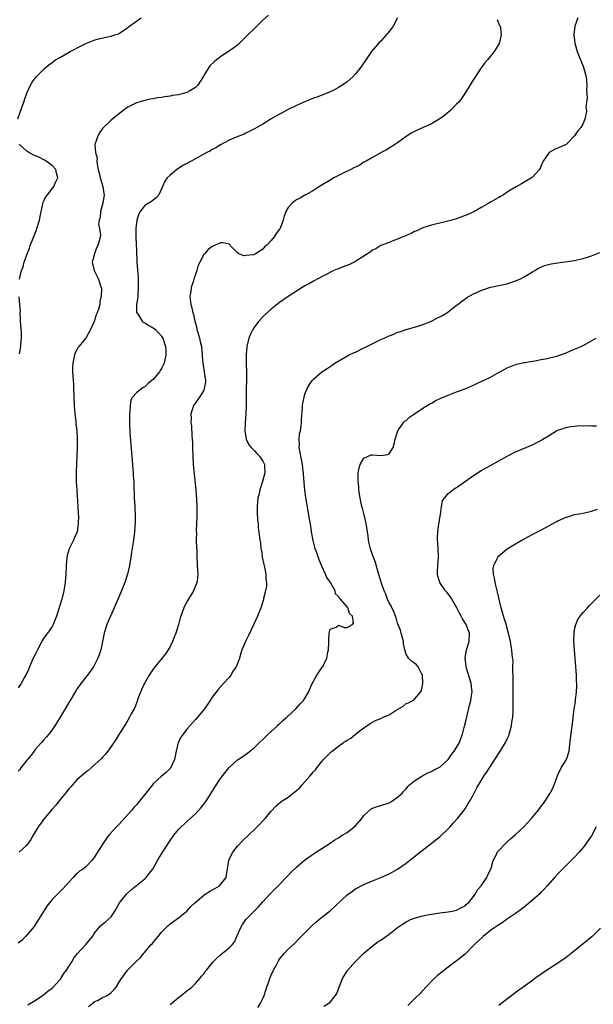
# Model space of a CAD drawing. Units: inches. Extents: x 2580000 to 2583000, y 1554000 to 1557000.
# Drawn here: x 2580261 to 2580397, y 1555475 to 1555709 of the extents above; entities that cross this region are included whole.
import ezdxf

# ---------------------------------------------------------------- set-up
doc = ezdxf.new("R2010")
doc.units = ezdxf.units.IN
doc.header["$MEASUREMENT"] = 0
doc.layers.add('LD25801554_10ft', color=132, linetype='Continuous')

msp = doc.modelspace()

# ---------------------------------------------------------------- linework, layer by layer
at = {"layer": 'LD25801554_10ft'}
for points, elevation in [([(2580260.89, 1555685), (2580261.92, 1555687.92), (2580262.32, 1555689), (2580262.47, 1555689.53), (2580263, 1555691.09), (2580263.86, 1555693), (2580264.27, 1555693.73), (2580265.21, 1555695), (2580267.21, 1555697), (2580268.2, 1555697.8), (2580269, 1555698.37), (2580269.85, 1555699), (2580271, 1555699.68), (2580273.3, 1555701), (2580274.42, 1555701.58), (2580275, 1555701.89), (2580275.77, 1555702.23), (2580277, 1555702.89), (2580279, 1555703.7), (2580280.03, 1555704.03), (2580282.57, 1555704.57), (2580283, 1555704.62), (2580284.17, 1555705), (2580284.78, 1555705.22), (2580285, 1555705.34), (2580287, 1555706.71), (2580287.15, 1555706.85), (2580289, 1555708.23), (2580290.13, 1555709)], 7740), ([(2580320.38, 1555709.62), (2580319, 1555708.44), (2580317.27, 1555706.73), (2580317, 1555706.48), (2580315.57, 1555705), (2580313.27, 1555702.73), (2580313, 1555702.54), (2580312.15, 1555701.85), (2580309, 1555699.72), (2580308.01, 1555699), (2580307.45, 1555698.55), (2580306.43, 1555697.57), (2580305, 1555695.33), (2580304.83, 1555695), (2580303.56, 1555693), (2580303, 1555692.44), (2580301.66, 1555691.66), (2580301, 1555691.25), (2580300.08, 1555691), (2580299, 1555690.73), (2580297.48, 1555690.52), (2580297, 1555690.39), (2580295.73, 1555690.27), (2580295, 1555690.07), (2580294, 1555690), (2580293, 1555689.76), (2580292.31, 1555689.69), (2580291, 1555689.39), (2580289.6, 1555689), (2580289, 1555688.8), (2580287, 1555687.76), (2580285.91, 1555687), (2580285, 1555686.32), (2580284.29, 1555685.71), (2580283, 1555684.67), (2580281, 1555682.7), (2580280.27, 1555681.73), (2580279.83, 1555681), (2580279.31, 1555679.31), (2580279.17, 1555679), (2580279.14, 1555678.86), (2580279.29, 1555677), (2580279.67, 1555675.67), (2580279.65, 1555675), (2580279.7, 1555674.3), (2580279.98, 1555673), (2580280.18, 1555672.18), (2580280.42, 1555671), (2580281.05, 1555669), (2580281.31, 1555667.31), (2580281.34, 1555667), (2580281.05, 1555665), (2580280.52, 1555663), (2580280.43, 1555661.57), (2580280.21, 1555661), (2580280.01, 1555660.01), (2580280.27, 1555659), (2580280.52, 1555657.48), (2580280.44, 1555657), (2580280.27, 1555656.27), (2580279.9, 1555655), (2580279.56, 1555654.44), (2580279.04, 1555653), (2580278.53, 1555651), (2580278.99, 1555649), (2580280, 1555647), (2580280.39, 1555645.61), (2580280.63, 1555645), (2580280.7, 1555644.7), (2580280.69, 1555643), (2580280.36, 1555641.64), (2580280.34, 1555641), (2580280.09, 1555640.09), (2580279.68, 1555639), (2580279.47, 1555638.53), (2580279, 1555636.91), (2580278.15, 1555635), (2580277.01, 1555633), (2580275.33, 1555631), (2580275.2, 1555630.8), (2580275, 1555630.36), (2580274.48, 1555629.52), (2580274.31, 1555629), (2580274.2, 1555628.2), (2580273.92, 1555627), (2580273.89, 1555626.11), (2580273.88, 1555625), (2580273.92, 1555623.92), (2580274.06, 1555621.94), (2580274.11, 1555621), (2580274.28, 1555617), (2580274.42, 1555615), (2580274.62, 1555613.38), (2580274.68, 1555612.68), (2580274.88, 1555611), (2580274.96, 1555609.04), (2580274.93, 1555607), (2580274.78, 1555603), (2580274.74, 1555601.26), (2580274.76, 1555599), (2580274.85, 1555596.85), (2580275.13, 1555593), (2580275.21, 1555591.2), (2580275.24, 1555590.76), (2580275.22, 1555589), (2580274.93, 1555587), (2580274.34, 1555585.66), (2580274.08, 1555585), (2580273.04, 1555582.96), (2580272.6, 1555581.4), (2580272.52, 1555581), (2580272.33, 1555579), (2580272.26, 1555577), (2580272.12, 1555575), (2580271.96, 1555574.04), (2580271.81, 1555573), (2580271.29, 1555571), (2580270.03, 1555567), (2580269.25, 1555565), (2580269, 1555564.58), (2580267.9, 1555563), (2580267.51, 1555562.49), (2580267, 1555561.68), (2580266.73, 1555561.27), (2580265.51, 1555559), (2580265, 1555557.87), (2580264.56, 1555557), (2580263.63, 1555555), (2580263.46, 1555554.54), (2580262.84, 1555553.16), (2580262.38, 1555552.38), (2580261.67, 1555551), (2580261, 1555550.01)], 7730), ([(2580351, 1555709), (2580349.9, 1555707), (2580349.57, 1555706.43), (2580349, 1555705.71), (2580348.67, 1555705.33), (2580348.35, 1555705), (2580347, 1555703.48), (2580346.48, 1555703), (2580345.84, 1555702.16), (2580344.82, 1555701), (2580343.48, 1555699), (2580342.45, 1555697.55), (2580342.04, 1555697), (2580341, 1555695.72), (2580340.34, 1555695), (2580339, 1555693.79), (2580338.54, 1555693.46), (2580337.94, 1555693), (2580337, 1555692.44), (2580335.83, 1555691.83), (2580335, 1555691.42), (2580334.01, 1555691), (2580333.26, 1555690.74), (2580331.81, 1555690.19), (2580331, 1555689.92), (2580329.16, 1555689.16), (2580327, 1555688.19), (2580325, 1555687.22), (2580323.59, 1555686.41), (2580323, 1555686.13), (2580321.01, 1555685), (2580319, 1555683.76), (2580317.59, 1555683), (2580317, 1555682.63), (2580315, 1555681.61), (2580314.6, 1555681.4), (2580312.66, 1555680.66), (2580311, 1555679.92), (2580309, 1555678.86), (2580307.87, 1555678.13), (2580307, 1555677.72), (2580306.56, 1555677.44), (2580305.7, 1555677), (2580304.14, 1555676.14), (2580303, 1555675.49), (2580301, 1555674.44), (2580300.07, 1555673.93), (2580299, 1555673.27), (2580298.6, 1555673), (2580297, 1555671.67), (2580296.3, 1555671), (2580295.78, 1555670.22), (2580295.17, 1555669), (2580295, 1555668.43), (2580294.31, 1555667), (2580293.72, 1555666.28), (2580292.56, 1555665.44), (2580291, 1555664.46), (2580289.91, 1555663), (2580289.56, 1555662.44), (2580289.12, 1555661), (2580289, 1555660.24), (2580288.88, 1555659), (2580288.87, 1555657.13), (2580288.89, 1555656.89), (2580289, 1555653.84), (2580289.14, 1555651.14), (2580289.13, 1555651), (2580289.29, 1555649.29), (2580289.28, 1555649), (2580289.43, 1555647.43), (2580289.46, 1555645), (2580289.32, 1555643.32), (2580289.33, 1555642.67), (2580289.07, 1555641), (2580289.07, 1555639.07), (2580289.1, 1555639), (2580289.44, 1555638.56), (2580290.39, 1555637), (2580290.68, 1555636.68), (2580291, 1555636.61), (2580291.94, 1555635.94), (2580293, 1555635.46), (2580293.57, 1555635), (2580295, 1555633.43), (2580295.28, 1555633), (2580295.68, 1555631.68), (2580295.93, 1555631), (2580295.99, 1555630.01), (2580296.02, 1555629), (2580295.61, 1555627), (2580295, 1555625.76), (2580294.69, 1555625.31), (2580294.53, 1555625), (2580293, 1555623.2), (2580292.79, 1555623), (2580291.79, 1555622.21), (2580291, 1555621.42), (2580290.72, 1555621.28), (2580290.27, 1555621), (2580289, 1555620.02), (2580288.1, 1555619), (2580287.71, 1555618.29), (2580287.53, 1555617), (2580287.45, 1555615.45), (2580287.37, 1555615), (2580287.35, 1555614.65), (2580287.34, 1555613), (2580287.46, 1555610.54), (2580288.08, 1555603), (2580288.2, 1555601.8), (2580288.25, 1555601), (2580288.28, 1555600.28), (2580288.37, 1555599), (2580288.42, 1555597), (2580288.46, 1555596.46), (2580288.5, 1555595), (2580288.66, 1555593), (2580288.66, 1555592.66), (2580288.76, 1555591), (2580288.75, 1555589.25), (2580288.59, 1555587), (2580288.33, 1555585), (2580287.85, 1555582.15), (2580287.69, 1555581), (2580287.36, 1555579), (2580286.92, 1555577), (2580286.26, 1555575), (2580285.44, 1555573), (2580283.75, 1555569), (2580282.02, 1555565), (2580281.39, 1555563), (2580281, 1555560.95), (2580280.6, 1555559), (2580280.21, 1555557.79), (2580279.89, 1555557), (2580279, 1555555.31), (2580278.82, 1555555), (2580277.38, 1555553), (2580277, 1555552.54), (2580275.87, 1555551), (2580275.48, 1555550.52), (2580275, 1555549.83), (2580274.68, 1555549.32), (2580273.74, 1555547.74), (2580273, 1555546.54), (2580272.12, 1555545), (2580270.93, 1555543), (2580269.7, 1555541), (2580269, 1555540.01), (2580268.23, 1555539), (2580267.67, 1555538.33), (2580267, 1555537.6), (2580266.49, 1555537), (2580265, 1555535.33), (2580264.75, 1555535), (2580264.02, 1555533.98), (2580263.14, 1555533), (2580263, 1555532.83), (2580261.61, 1555531), (2580261.38, 1555530.62), (2580261, 1555530.18)], 7720), ([(2580393.78, 1555709), (2580393.05, 1555707), (2580392.83, 1555705), (2580393.05, 1555703), (2580393.58, 1555701), (2580394.38, 1555699), (2580395, 1555697.53), (2580395.2, 1555697), (2580395.72, 1555695), (2580395.83, 1555694.17), (2580395.91, 1555693), (2580395.82, 1555691.82), (2580395.98, 1555690.02), (2580395.84, 1555689), (2580395.68, 1555687.68), (2580395.77, 1555687), (2580395.74, 1555686.26), (2580395.45, 1555685), (2580395, 1555683.92), (2580394.45, 1555683), (2580393.79, 1555682.21), (2580392.94, 1555681), (2580391.07, 1555679), (2580391, 1555678.95), (2580388.25, 1555677.75), (2580386.98, 1555677), (2580385.53, 1555675), (2580385.34, 1555674.66), (2580385, 1555673.72), (2580384.78, 1555673.23), (2580384.63, 1555673), (2580383, 1555671.17), (2580382.77, 1555671), (2580380.42, 1555669.58), (2580379, 1555668.83), (2580377, 1555667.6), (2580376.09, 1555667), (2580375.42, 1555666.58), (2580375, 1555666.36), (2580374.15, 1555665.85), (2580373, 1555665.24), (2580372.62, 1555665), (2580371, 1555664.09), (2580369.05, 1555662.95), (2580367.68, 1555662.32), (2580367, 1555662.05), (2580365, 1555661.32), (2580363.84, 1555661), (2580362.63, 1555660.63), (2580361, 1555660.26), (2580360, 1555660), (2580359, 1555659.77), (2580357, 1555659.14), (2580356.68, 1555659), (2580355.55, 1555658.46), (2580355, 1555658.25), (2580354.19, 1555657.81), (2580353, 1555657.32), (2580352.79, 1555657.21), (2580352.22, 1555657), (2580351, 1555656.44), (2580350.12, 1555656.12), (2580349, 1555655.66), (2580347, 1555654.95), (2580345.83, 1555654.17), (2580345, 1555653.82), (2580344.57, 1555653.43), (2580343.85, 1555653), (2580343, 1555652.42), (2580341.54, 1555651.54), (2580341, 1555651.17), (2580340.65, 1555651), (2580339.57, 1555650.43), (2580338.11, 1555649.89), (2580337, 1555649.43), (2580336.67, 1555649.33), (2580335.89, 1555649), (2580331.88, 1555647), (2580331.33, 1555646.67), (2580331, 1555646.5), (2580330.07, 1555645.93), (2580329, 1555645.36), (2580328.38, 1555645), (2580325, 1555642.87), (2580323, 1555641.47), (2580321, 1555639.88), (2580319.47, 1555638.53), (2580319, 1555638.03), (2580318.08, 1555637), (2580317, 1555635.65), (2580316.62, 1555635), (2580316.07, 1555633.93), (2580315.72, 1555633), (2580315.23, 1555631), (2580315.06, 1555629), (2580315.08, 1555626.92), (2580315.13, 1555625), (2580315.13, 1555623.13), (2580315.11, 1555622.89), (2580315.09, 1555621), (2580315.08, 1555617), (2580315.01, 1555615.01), (2580314.86, 1555612.86), (2580314.76, 1555611), (2580315.02, 1555609), (2580315.69, 1555607.69), (2580316.27, 1555607), (2580317, 1555606.27), (2580317.59, 1555605.59), (2580318.2, 1555605), (2580319, 1555603.76), (2580319.38, 1555603), (2580319.38, 1555602.62), (2580319.47, 1555601), (2580318.95, 1555598.96), (2580318.32, 1555597), (2580318.14, 1555596.14), (2580317.86, 1555595), (2580317.64, 1555593), (2580317.64, 1555591.64), (2580317.75, 1555589.75), (2580317.88, 1555589), (2580317.94, 1555587.94), (2580318.1, 1555587), (2580318.32, 1555585), (2580318.43, 1555584.43), (2580318.56, 1555583), (2580318.66, 1555582.66), (2580318.89, 1555581), (2580319.28, 1555579.28), (2580319.38, 1555578.62), (2580319.7, 1555577), (2580319.74, 1555575.74), (2580319.86, 1555575), (2580319.88, 1555574.12), (2580319.68, 1555573), (2580319.2, 1555571.2), (2580319.17, 1555571), (2580319.14, 1555570.86), (2580319, 1555570.48), (2580318.66, 1555569.34), (2580317.73, 1555567), (2580316.88, 1555565.12), (2580315.58, 1555562.42), (2580314.87, 1555561), (2580314.06, 1555559), (2580313.8, 1555558.2), (2580313.44, 1555557), (2580313, 1555555.8), (2580312.66, 1555555), (2580312.01, 1555553.99), (2580311.45, 1555553), (2580311, 1555552.43), (2580309.72, 1555551), (2580308.38, 1555549.62), (2580307, 1555547.81), (2580306.49, 1555547), (2580305.15, 1555545), (2580303.53, 1555543), (2580303, 1555542.44), (2580301.72, 1555541), (2580301, 1555540.17), (2580300.08, 1555539), (2580299.64, 1555538.36), (2580298.95, 1555537.05), (2580298.44, 1555535), (2580298.2, 1555533.8), (2580298.05, 1555533), (2580297.1, 1555530.9), (2580296.1, 1555529.9), (2580294.98, 1555529), (2580293, 1555527.18), (2580292.84, 1555527), (2580291.27, 1555525), (2580289.64, 1555523), (2580289, 1555522.25), (2580288.41, 1555521.59), (2580287.94, 1555521), (2580287, 1555519.91), (2580285, 1555517.69), (2580284.29, 1555517), (2580282.51, 1555515), (2580281.84, 1555514.16), (2580281.06, 1555513), (2580279.48, 1555510.52), (2580279, 1555509.73), (2580278.46, 1555509), (2580277, 1555507.54), (2580276.35, 1555507), (2580275.55, 1555506.45), (2580275, 1555505.94), (2580274.47, 1555505.53), (2580273.98, 1555505), (2580273, 1555503.87), (2580271.64, 1555502.36), (2580271, 1555501.75), (2580269, 1555499.76), (2580268.37, 1555499), (2580267.78, 1555498.22), (2580265.81, 1555495), (2580265.49, 1555494.51), (2580265, 1555493.78), (2580264.42, 1555493), (2580262.74, 1555491), (2580261.9, 1555490.1), (2580261, 1555489.37)], 7700), ([(2580374.62, 1555708.62), (2580375.2, 1555707.2), (2580375.3, 1555707), (2580375.38, 1555706.62), (2580375.6, 1555705), (2580375.15, 1555703.15), (2580375.12, 1555703), (2580375.08, 1555702.92), (2580373.92, 1555701), (2580373, 1555699.9), (2580372.32, 1555699), (2580371.71, 1555698.29), (2580371, 1555697.36), (2580370.85, 1555697.15), (2580369, 1555694.35), (2580366.91, 1555691), (2580366.15, 1555689.85), (2580365.48, 1555689), (2580365, 1555688.49), (2580363.53, 1555687), (2580363.25, 1555686.75), (2580362.15, 1555685.85), (2580360.98, 1555685), (2580359, 1555683.86), (2580355.66, 1555682.34), (2580355, 1555682.02), (2580354.34, 1555681.66), (2580353, 1555680.82), (2580351, 1555679.35), (2580350.49, 1555679), (2580349, 1555678.02), (2580348.35, 1555677.65), (2580347.1, 1555677), (2580345, 1555675.85), (2580343.5, 1555675), (2580343.21, 1555674.79), (2580343, 1555674.7), (2580341.99, 1555674.01), (2580341, 1555673.56), (2580340.64, 1555673.36), (2580339.88, 1555673), (2580338.09, 1555672.09), (2580335.85, 1555671), (2580335, 1555670.46), (2580332.82, 1555669.18), (2580332.49, 1555669), (2580331, 1555668.01), (2580329.21, 1555667), (2580329.08, 1555666.92), (2580329, 1555666.88), (2580327.84, 1555666.16), (2580327, 1555665.78), (2580326.55, 1555665.45), (2580326, 1555665), (2580325, 1555663.96), (2580324.49, 1555663), (2580324.05, 1555661.95), (2580323.84, 1555661), (2580323.21, 1555659.21), (2580323.12, 1555659), (2580323, 1555658.81), (2580322.17, 1555657.83), (2580321.72, 1555657), (2580321, 1555656.12), (2580319.91, 1555655), (2580319.39, 1555654.61), (2580319, 1555654.13), (2580317.31, 1555653), (2580317, 1555652.85), (2580316.78, 1555652.78), (2580315, 1555652.55), (2580314.54, 1555652.54), (2580313.29, 1555653), (2580313, 1555653.21), (2580311.3, 1555655), (2580311.17, 1555655.17), (2580311, 1555655.27), (2580309.59, 1555655.59), (2580309, 1555655.59), (2580307.53, 1555655), (2580307, 1555654.75), (2580306.01, 1555653.99), (2580305.14, 1555653), (2580305, 1555652.81), (2580304.1, 1555651), (2580303.7, 1555650.3), (2580303.38, 1555649), (2580303, 1555648.06), (2580302.64, 1555647), (2580302.54, 1555646.54), (2580301.98, 1555645), (2580301.93, 1555643.93), (2580301.73, 1555643), (2580301.74, 1555642.26), (2580301.93, 1555641), (2580302.19, 1555640.19), (2580302.39, 1555639), (2580302.55, 1555638.55), (2580302.87, 1555637), (2580302.91, 1555636.91), (2580303, 1555636.53), (2580303.35, 1555635.35), (2580303.38, 1555635), (2580303.48, 1555634.52), (2580303.95, 1555633), (2580304.18, 1555632.18), (2580304.43, 1555631), (2580304.65, 1555629), (2580304.64, 1555628.64), (2580304.77, 1555627), (2580305.11, 1555625), (2580305.31, 1555623.31), (2580305.39, 1555623), (2580305.39, 1555622.61), (2580305.13, 1555621), (2580305, 1555620.65), (2580303.96, 1555619), (2580303.58, 1555618.42), (2580303, 1555617.6), (2580302.56, 1555617), (2580302.42, 1555616.42), (2580301.94, 1555615), (2580302.01, 1555614.01), (2580301.95, 1555613), (2580302.07, 1555612.07), (2580302.19, 1555609.81), (2580302.26, 1555609), (2580302.3, 1555608.3), (2580302.33, 1555607), (2580302.41, 1555605), (2580302.52, 1555603), (2580302.7, 1555600.7), (2580303.11, 1555597), (2580303.28, 1555594.72), (2580303.33, 1555593), (2580303.32, 1555591.32), (2580303.35, 1555590.65), (2580303.22, 1555587.22), (2580303.25, 1555586.75), (2580303.22, 1555585), (2580303.24, 1555583.24), (2580303.32, 1555582.68), (2580303.36, 1555581), (2580303.42, 1555579.42), (2580303.46, 1555579), (2580303.56, 1555577), (2580303.41, 1555575.41), (2580303.35, 1555575), (2580303.24, 1555574.76), (2580302.54, 1555573), (2580301.2, 1555570.8), (2580300.47, 1555569.53), (2580300.23, 1555569), (2580299.86, 1555567.86), (2580299.54, 1555567), (2580299.41, 1555566.59), (2580299.04, 1555565), (2580298.38, 1555563), (2580297.95, 1555562.05), (2580297.55, 1555561), (2580297, 1555559.83), (2580296.52, 1555559), (2580295.91, 1555558.09), (2580295, 1555556.88), (2580293.42, 1555555), (2580293, 1555554.45), (2580292.04, 1555553), (2580291, 1555551.2), (2580290.8, 1555550.8), (2580290.02, 1555549), (2580289.38, 1555547.38), (2580289.2, 1555546.8), (2580289, 1555546.35), (2580288.65, 1555545.35), (2580287.79, 1555543.79), (2580287.41, 1555543), (2580287, 1555542.36), (2580286.21, 1555541), (2580285, 1555539.14), (2580284.2, 1555537.8), (2580283, 1555536.06), (2580282.24, 1555535), (2580281.71, 1555534.29), (2580281, 1555533.52), (2580280.77, 1555533.23), (2580278.32, 1555531), (2580277.6, 1555530.4), (2580277, 1555529.99), (2580276.49, 1555529.51), (2580275, 1555528.21), (2580273.87, 1555527), (2580273.46, 1555526.54), (2580273, 1555526.03), (2580272.18, 1555525), (2580271, 1555523.56), (2580269.88, 1555522.12), (2580269, 1555521.18), (2580267, 1555518.75), (2580266.28, 1555517.72), (2580265.74, 1555517), (2580264.5, 1555515), (2580263.99, 1555514.01), (2580263, 1555512.64), (2580261.2, 1555511)], 7710), ([(2580261.27, 1555647), (2580261.34, 1555647.34), (2580261.75, 1555649), (2580262.13, 1555649.87), (2580262.38, 1555651), (2580263.06, 1555653), (2580263.66, 1555654.34), (2580263.8, 1555655), (2580264.33, 1555656.33), (2580265, 1555657.88), (2580265.32, 1555658.68), (2580265.43, 1555659), (2580266.02, 1555661), (2580266.16, 1555661.84), (2580266.81, 1555664.81), (2580266.86, 1555665.14), (2580267, 1555665.47), (2580267.51, 1555666.49), (2580267.89, 1555667), (2580269.46, 1555669), (2580269.76, 1555669.76), (2580270.35, 1555671), (2580270.09, 1555672.09), (2580269.9, 1555673), (2580269, 1555673.95), (2580267.61, 1555675), (2580267.24, 1555675.24), (2580265.89, 1555675.89), (2580264.51, 1555676.51), (2580263.5, 1555677), (2580263, 1555677.36), (2580262.15, 1555678.15), (2580261.18, 1555679)], 7740), ([(2580263.25, 1555474.75), (2580265, 1555475.82), (2580266.74, 1555477), (2580267, 1555477.16), (2580268.01, 1555477.99), (2580269, 1555478.69), (2580269.25, 1555479), (2580271, 1555480.87), (2580271.81, 1555482.19), (2580272.42, 1555483), (2580273, 1555483.87), (2580273.73, 1555485), (2580274.17, 1555485.83), (2580275.05, 1555486.95), (2580276.91, 1555489), (2580277, 1555489.12), (2580277.88, 1555490.12), (2580278.59, 1555491), (2580279, 1555491.69), (2580279.99, 1555493), (2580280.48, 1555493.52), (2580281, 1555493.9), (2580281.58, 1555494.42), (2580282.35, 1555495), (2580283, 1555495.67), (2580283.9, 1555497), (2580285, 1555499), (2580286.65, 1555501), (2580287, 1555501.35), (2580287.86, 1555502.14), (2580291, 1555504.68), (2580291.31, 1555505), (2580292.05, 1555505.95), (2580292.92, 1555507), (2580294.06, 1555509), (2580295.15, 1555510.85), (2580297, 1555513.76), (2580297.92, 1555515), (2580299, 1555516.36), (2580299.64, 1555517), (2580300.37, 1555517.63), (2580301, 1555518.29), (2580303, 1555520.11), (2580304.39, 1555521.61), (2580305, 1555522.38), (2580305.46, 1555523), (2580306.73, 1555525), (2580307.6, 1555526.4), (2580309, 1555528.47), (2580311, 1555531.09), (2580313, 1555532.88), (2580313.15, 1555533), (2580314.29, 1555533.71), (2580315.43, 1555534.57), (2580317, 1555535.85), (2580320.29, 1555539), (2580322.48, 1555541), (2580322.74, 1555541.26), (2580323, 1555541.47), (2580323.79, 1555542.21), (2580324.69, 1555543), (2580326.84, 1555545), (2580327.84, 1555546.16), (2580328.63, 1555547), (2580329.83, 1555549), (2580330.7, 1555551), (2580331, 1555551.54), (2580331.85, 1555553), (2580333.13, 1555554.87), (2580333.21, 1555555), (2580333.39, 1555555.39), (2580334.2, 1555557), (2580334.47, 1555558.47), (2580334.6, 1555559), (2580334.65, 1555560.65), (2580334.66, 1555561), (2580334.64, 1555561.36), (2580334.78, 1555563), (2580335, 1555563.91), (2580336.39, 1555564.39), (2580337, 1555564.83), (2580338.32, 1555564.32), (2580339, 1555564.33), (2580340.29, 1555565), (2580340.56, 1555565.44), (2580340.32, 1555567), (2580339.6, 1555567.6), (2580339.16, 1555569), (2580339, 1555569.25), (2580337.41, 1555571), (2580337.19, 1555571.19), (2580337, 1555571.64), (2580336.28, 1555572.28), (2580336.14, 1555573), (2580335.04, 1555574.96), (2580334.17, 1555576.17), (2580333.85, 1555577), (2580333, 1555578.9), (2580332.34, 1555580.34), (2580331.71, 1555582.29), (2580331.45, 1555583), (2580331.34, 1555583.34), (2580330.93, 1555584.93), (2580330.56, 1555587), (2580330.38, 1555588.38), (2580330.12, 1555590.12), (2580329.19, 1555595.19), (2580328.94, 1555596.94), (2580328.63, 1555600.63), (2580328.64, 1555601), (2580328.6, 1555601.4), (2580328.42, 1555603), (2580328.21, 1555604.21), (2580327.77, 1555606.23), (2580327.67, 1555607), (2580327.71, 1555607.71), (2580327.63, 1555609), (2580327.75, 1555610.25), (2580327.92, 1555611), (2580328.11, 1555612.11), (2580328.21, 1555613), (2580328.22, 1555613.78), (2580328.44, 1555616.44), (2580328.44, 1555617), (2580328.48, 1555617.52), (2580328.8, 1555619), (2580329, 1555619.65), (2580329.54, 1555621), (2580330.05, 1555621.95), (2580330.81, 1555623), (2580331, 1555623.21), (2580333.01, 1555625), (2580334.26, 1555625.74), (2580335, 1555626.28), (2580335.45, 1555626.55), (2580336.09, 1555627), (2580339.51, 1555629), (2580340.52, 1555629.48), (2580341, 1555629.68), (2580343, 1555630.66), (2580343.67, 1555631), (2580347, 1555632.62), (2580347.81, 1555633), (2580349, 1555633.55), (2580350.06, 1555633.94), (2580351, 1555634.38), (2580351.49, 1555634.51), (2580353, 1555635.04), (2580355, 1555635.58), (2580355.82, 1555635.82), (2580357, 1555636.22), (2580359, 1555637.04), (2580360.3, 1555637.7), (2580361, 1555638.03), (2580361.62, 1555638.38), (2580362.68, 1555639), (2580363, 1555639.23), (2580365, 1555640.81), (2580365.27, 1555641), (2580366.21, 1555641.79), (2580367, 1555642.34), (2580367.41, 1555642.59), (2580369, 1555643.46), (2580371, 1555644.39), (2580373, 1555645.04), (2580375, 1555645.43), (2580377, 1555645.89), (2580379, 1555646.58), (2580379.96, 1555647), (2580381, 1555647.54), (2580383, 1555648.72), (2580383.52, 1555649), (2580384.43, 1555649.57), (2580385.82, 1555650.18), (2580387.4, 1555650.6), (2580389, 1555650.88), (2580393, 1555651.43), (2580393.57, 1555651.57), (2580395, 1555651.85), (2580396.29, 1555652.29), (2580397, 1555652.5), (2580399, 1555653.32)], 7690), ([(2580261.25, 1555629.25), (2580261.58, 1555631), (2580261.58, 1555631.58), (2580261.74, 1555633), (2580261.75, 1555634.25), (2580261.55, 1555637), (2580261.55, 1555637.55), (2580261.45, 1555639), (2580261.48, 1555639.48), (2580261.38, 1555641), (2580261.21, 1555642.79)], 7740), ([(2580277.65, 1555474.35), (2580278.45, 1555475), (2580279, 1555475.49), (2580279.91, 1555475.91), (2580281, 1555476.51), (2580282.06, 1555477), (2580282.63, 1555477.37), (2580283, 1555477.69), (2580283.69, 1555478.31), (2580284.23, 1555479), (2580285, 1555480.3), (2580285.44, 1555481), (2580286.13, 1555481.87), (2580286.91, 1555483), (2580288.98, 1555485.02), (2580289.97, 1555486.03), (2580290.76, 1555487), (2580291, 1555487.25), (2580292.46, 1555489), (2580292.73, 1555489.27), (2580293.64, 1555490.36), (2580294.15, 1555491), (2580295, 1555492), (2580295.94, 1555493), (2580296.48, 1555493.52), (2580297, 1555493.96), (2580297.59, 1555494.41), (2580298.47, 1555495), (2580299, 1555495.39), (2580301, 1555496.99), (2580301.93, 1555498.07), (2580302.86, 1555499), (2580305, 1555500.77), (2580305.31, 1555501), (2580306.32, 1555501.68), (2580307.63, 1555502.37), (2580308.7, 1555503), (2580309, 1555503.29), (2580310.31, 1555505), (2580310.42, 1555505.58), (2580310.93, 1555509), (2580311.55, 1555510.45), (2580311.89, 1555511), (2580313, 1555512.4), (2580314.24, 1555513.76), (2580315.26, 1555514.74), (2580317.66, 1555517), (2580319.56, 1555519), (2580321, 1555520.72), (2580322.12, 1555521.88), (2580323.35, 1555523), (2580325, 1555524.05), (2580326.18, 1555525), (2580327, 1555525.61), (2580327.76, 1555526.24), (2580328.37, 1555527), (2580329, 1555527.67), (2580330.19, 1555529), (2580331, 1555530.03), (2580331.5, 1555530.5), (2580331.81, 1555531), (2580333, 1555532.55), (2580333.41, 1555533), (2580335, 1555534.59), (2580335.22, 1555534.78), (2580335.46, 1555535), (2580337, 1555536.16), (2580338.17, 1555537), (2580338.68, 1555537.32), (2580339, 1555537.57), (2580339.92, 1555538.08), (2580341, 1555538.99), (2580343, 1555540.51), (2580343.71, 1555541), (2580344.49, 1555541.51), (2580345, 1555541.82), (2580345.78, 1555542.22), (2580347, 1555542.71), (2580347.59, 1555543), (2580349, 1555543.57), (2580350.68, 1555544.68), (2580352.32, 1555545.68), (2580353, 1555546.27), (2580353.57, 1555546.43), (2580354.57, 1555547), (2580355, 1555547.3), (2580356.46, 1555549), (2580356.63, 1555549.37), (2580356.98, 1555551), (2580356.91, 1555553), (2580356.76, 1555553.24), (2580355.85, 1555555), (2580355.46, 1555555.46), (2580355, 1555555.84), (2580354.31, 1555556.31), (2580353.54, 1555557), (2580353, 1555557.98), (2580352.73, 1555559), (2580352.42, 1555560.42), (2580352.35, 1555561), (2580351.83, 1555563), (2580351.64, 1555563.64), (2580351, 1555565.37), (2580350.62, 1555566.62), (2580350.47, 1555567), (2580350.11, 1555568.11), (2580349.63, 1555569), (2580349.46, 1555569.46), (2580349, 1555570.2), (2580348.62, 1555571), (2580348.21, 1555572.21), (2580347.81, 1555573), (2580347.14, 1555574.86), (2580347.09, 1555575.09), (2580347, 1555575.29), (2580346.64, 1555576.64), (2580346.29, 1555577.71), (2580345.71, 1555579.71), (2580345, 1555581.57), (2580344.55, 1555583), (2580344.24, 1555584.24), (2580344.12, 1555585), (2580344.02, 1555585.98), (2580343.54, 1555589), (2580343.07, 1555591.07), (2580342.64, 1555592.64), (2580342.53, 1555593), (2580342.1, 1555595), (2580341.98, 1555595.98), (2580341.82, 1555597), (2580341.77, 1555597.77), (2580341.62, 1555599), (2580341.66, 1555599.66), (2580341.63, 1555601), (2580341.83, 1555602.17), (2580342.13, 1555603), (2580343, 1555604.47), (2580344.75, 1555605.25), (2580345, 1555605.28), (2580347, 1555605.12), (2580348.64, 1555605.36), (2580349, 1555605.5), (2580349.94, 1555607), (2580350.24, 1555608.24), (2580350.39, 1555609), (2580351.03, 1555610.97), (2580351.22, 1555611.22), (2580352.5, 1555613), (2580352.74, 1555613.26), (2580353, 1555613.46), (2580353.81, 1555614.19), (2580355.01, 1555615), (2580357, 1555616.39), (2580358.03, 1555617), (2580358.62, 1555617.38), (2580359, 1555617.56), (2580359.92, 1555618.08), (2580361.28, 1555618.72), (2580363, 1555619.48), (2580363.75, 1555619.75), (2580365, 1555620.24), (2580367, 1555620.97), (2580368.42, 1555621.58), (2580369.8, 1555622.2), (2580373, 1555623.75), (2580375.28, 1555625), (2580376.42, 1555625.58), (2580377, 1555625.93), (2580377.78, 1555626.22), (2580379, 1555626.74), (2580379.2, 1555626.8), (2580381, 1555627.19), (2580381.21, 1555627.21), (2580383, 1555627.53), (2580383.59, 1555627.59), (2580385, 1555627.87), (2580386.06, 1555628.06), (2580387, 1555628.28), (2580388.73, 1555628.73), (2580389.62, 1555629), (2580391, 1555629.51), (2580392.05, 1555629.95), (2580393, 1555630.33), (2580394.54, 1555631), (2580395, 1555631.23), (2580398.13, 1555633)], 7680), ([(2580297, 1555474.86), (2580299, 1555476.51), (2580299.65, 1555477), (2580301, 1555478.11), (2580302.17, 1555479), (2580303, 1555479.84), (2580304.07, 1555481), (2580304.46, 1555481.54), (2580305, 1555482.14), (2580305.35, 1555482.65), (2580305.62, 1555483), (2580307.25, 1555485), (2580308.12, 1555485.88), (2580309, 1555486.64), (2580309.45, 1555487), (2580311, 1555488.29), (2580311.71, 1555489), (2580312.27, 1555489.73), (2580312.87, 1555491), (2580313.68, 1555493), (2580314.16, 1555493.84), (2580314.97, 1555495), (2580317, 1555497.04), (2580318.01, 1555497.99), (2580319, 1555499.25), (2580320.68, 1555501), (2580321, 1555501.36), (2580322.63, 1555503), (2580324.76, 1555505.24), (2580325.75, 1555506.25), (2580327, 1555507.41), (2580328.93, 1555509.07), (2580331.24, 1555510.76), (2580334.78, 1555513), (2580336.11, 1555513.89), (2580337, 1555514.43), (2580337.86, 1555515), (2580339, 1555515.69), (2580340.72, 1555517), (2580341, 1555517.27), (2580342.54, 1555519), (2580343, 1555519.72), (2580344.73, 1555521.27), (2580345, 1555521.43), (2580346.17, 1555521.83), (2580347, 1555522.05), (2580349, 1555522.7), (2580349.55, 1555523), (2580351, 1555524.01), (2580352.04, 1555525), (2580352.49, 1555525.51), (2580353, 1555526.05), (2580353.42, 1555526.58), (2580353.85, 1555527), (2580355, 1555527.89), (2580356.71, 1555529), (2580356.9, 1555529.1), (2580358.19, 1555529.81), (2580359, 1555530.12), (2580359.52, 1555530.48), (2580360.64, 1555531), (2580361, 1555531.2), (2580363, 1555533.01), (2580363.79, 1555534.21), (2580364.42, 1555535), (2580365, 1555535.82), (2580365.66, 1555537), (2580366.03, 1555537.97), (2580366.39, 1555539), (2580366.87, 1555540.87), (2580367.32, 1555542.68), (2580368.08, 1555545.92), (2580368.36, 1555547), (2580368.61, 1555548.61), (2580368.66, 1555549), (2580368.42, 1555551), (2580368.11, 1555552.11), (2580367.33, 1555554.67), (2580367.25, 1555555), (2580367.24, 1555555.24), (2580366.99, 1555557), (2580367.35, 1555559), (2580367.97, 1555561), (2580368.06, 1555563), (2580367.74, 1555563.74), (2580367.24, 1555565), (2580366.36, 1555566.36), (2580366.07, 1555567), (2580365.69, 1555567.69), (2580365.05, 1555569), (2580363.56, 1555571.56), (2580362.66, 1555572.66), (2580362.37, 1555573), (2580360.97, 1555575), (2580360.52, 1555576.52), (2580360.42, 1555577), (2580360.48, 1555577.52), (2580360.53, 1555579), (2580360.69, 1555581), (2580360.61, 1555583), (2580360.52, 1555584.52), (2580360.45, 1555585), (2580360.42, 1555585.58), (2580360.51, 1555587), (2580360.81, 1555588.81), (2580360.84, 1555589.16), (2580361, 1555590.35), (2580361.15, 1555591.15), (2580361.38, 1555593), (2580361.65, 1555594.35), (2580362.09, 1555595), (2580363, 1555596.13), (2580364.62, 1555597.38), (2580365, 1555597.57), (2580366.88, 1555598.88), (2580369, 1555600.41), (2580370.57, 1555601.43), (2580371, 1555601.64), (2580371.85, 1555602.15), (2580373, 1555602.76), (2580377, 1555604.98), (2580379, 1555605.97), (2580383, 1555607.62), (2580384.36, 1555608.36), (2580385, 1555608.69), (2580385.45, 1555609), (2580386.41, 1555609.59), (2580387, 1555609.98), (2580388.7, 1555611), (2580389, 1555611.15), (2580391, 1555611.81), (2580391.97, 1555611.97), (2580393, 1555612.09), (2580394.21, 1555612.21), (2580395, 1555612.19), (2580396.27, 1555612.27), (2580397, 1555612.2), (2580398.2, 1555612.2)], 7670), ([(2580317.83, 1555474.17), (2580318.35, 1555475), (2580319, 1555476.29), (2580319.29, 1555477), (2580319.74, 1555478.26), (2580320.67, 1555481), (2580321, 1555481.8), (2580321.57, 1555483), (2580322.25, 1555484.25), (2580322.76, 1555485.24), (2580323, 1555485.61), (2580323.62, 1555486.38), (2580324.15, 1555487), (2580325, 1555487.96), (2580326.57, 1555489.43), (2580327.59, 1555490.41), (2580330.54, 1555493.46), (2580331.58, 1555494.42), (2580333, 1555495.54), (2580335, 1555497.06), (2580339, 1555500.87), (2580340.25, 1555501.75), (2580341, 1555502.32), (2580343, 1555503.32), (2580345, 1555504.17), (2580346.98, 1555504.98), (2580349, 1555505.88), (2580349.73, 1555506.27), (2580351, 1555507), (2580353, 1555508.41), (2580355, 1555509.95), (2580360.07, 1555513.93), (2580361, 1555514.67), (2580361.38, 1555515), (2580363, 1555516.5), (2580363.47, 1555517), (2580364.16, 1555517.84), (2580365.19, 1555519), (2580366.8, 1555521), (2580367, 1555521.3), (2580367.64, 1555522.36), (2580368.08, 1555523), (2580369, 1555524.68), (2580369.76, 1555526.24), (2580371, 1555528.21), (2580371.46, 1555529), (2580372.06, 1555529.94), (2580374.07, 1555533), (2580375.21, 1555534.79), (2580376.56, 1555537), (2580377, 1555537.88), (2580377.35, 1555538.65), (2580377.49, 1555539), (2580378.03, 1555541), (2580378.12, 1555541.88), (2580378.29, 1555543), (2580378.37, 1555544.37), (2580378.39, 1555545.61), (2580378.37, 1555548.37), (2580378.39, 1555549), (2580378.4, 1555552.4), (2580378.38, 1555553), (2580378.32, 1555553.68), (2580378.35, 1555555), (2580378.37, 1555556.37), (2580378.18, 1555557.83), (2580378.07, 1555559), (2580377.91, 1555559.91), (2580377.75, 1555561), (2580377.33, 1555563), (2580377, 1555564.07), (2580376.84, 1555564.84), (2580376.65, 1555565.35), (2580376.14, 1555567), (2580375.91, 1555567.91), (2580375.54, 1555569), (2580374.71, 1555572.71), (2580374.31, 1555574.31), (2580374.11, 1555575), (2580373.98, 1555575.98), (2580373.73, 1555577), (2580373.7, 1555578.3), (2580373.79, 1555579), (2580374.53, 1555580.53), (2580374.74, 1555581), (2580375, 1555581.3), (2580375.93, 1555582.07), (2580377, 1555583.01), (2580379, 1555584.19), (2580380.43, 1555585), (2580380.8, 1555585.2), (2580381, 1555585.32), (2580383.39, 1555586.61), (2580385, 1555587.43), (2580388.59, 1555589.41), (2580389, 1555589.62), (2580391, 1555590.51), (2580391.39, 1555590.61), (2580393, 1555591.09), (2580395, 1555591.42), (2580397, 1555591.91), (2580398.38, 1555592.38)], 7660), ([(2580333.52, 1555474.48), (2580334.45, 1555475), (2580335, 1555475.41), (2580336.27, 1555477), (2580336.57, 1555477.43), (2580337.09, 1555479), (2580337.92, 1555481), (2580338.32, 1555481.68), (2580339.11, 1555482.89), (2580340.96, 1555485.04), (2580342.96, 1555487), (2580345.37, 1555489), (2580346.32, 1555489.68), (2580347, 1555490.13), (2580349, 1555491.53), (2580351, 1555493.09), (2580352.12, 1555493.88), (2580353, 1555494.46), (2580353.34, 1555494.66), (2580354.08, 1555495), (2580355, 1555495.37), (2580355.48, 1555495.48), (2580357, 1555495.92), (2580358.12, 1555496.12), (2580359, 1555496.32), (2580360.53, 1555496.53), (2580361, 1555496.62), (2580363, 1555496.85), (2580363.96, 1555497), (2580365, 1555497.24), (2580366.13, 1555497.87), (2580367, 1555498.26), (2580367.37, 1555498.63), (2580367.79, 1555499), (2580369, 1555500.44), (2580369.39, 1555501), (2580369.95, 1555502.05), (2580370.79, 1555503), (2580372.16, 1555505), (2580372.4, 1555505.6), (2580373.11, 1555507), (2580373.18, 1555507.17), (2580373.7, 1555509), (2580374.42, 1555510.42), (2580374.65, 1555511), (2580375, 1555511.43), (2580376.49, 1555513), (2580377, 1555513.44), (2580377.81, 1555514.19), (2580379, 1555515.19), (2580381, 1555517.06), (2580382.75, 1555519), (2580383, 1555519.32), (2580384.4, 1555521), (2580384.63, 1555521.37), (2580385.5, 1555522.5), (2580385.91, 1555523), (2580387.15, 1555525), (2580387.79, 1555526.21), (2580388.11, 1555527), (2580388.74, 1555528.74), (2580389, 1555529.36), (2580389.82, 1555531), (2580391.04, 1555533), (2580391.71, 1555535), (2580391.81, 1555535.81), (2580392.01, 1555537.99), (2580392.31, 1555540.31), (2580392.49, 1555541.51), (2580392.65, 1555543), (2580392.9, 1555544.9), (2580393.19, 1555546.81), (2580393.23, 1555547.23), (2580393.46, 1555549), (2580393.54, 1555550.46), (2580393.52, 1555551), (2580393.47, 1555551.47), (2580393.42, 1555553), (2580392.95, 1555559), (2580392.82, 1555561.18), (2580392.86, 1555563), (2580393, 1555563.86), (2580393.24, 1555565), (2580393.76, 1555566.24), (2580394.27, 1555567), (2580395, 1555567.91), (2580396.03, 1555569), (2580396.49, 1555569.51), (2580397, 1555569.97), (2580399, 1555571.95)], 7650), ([(2580398.14, 1555517), (2580397, 1555514.89), (2580396.21, 1555513.79), (2580395.67, 1555513), (2580395, 1555512.14), (2580394.08, 1555511), (2580393, 1555509.79), (2580391, 1555507.82), (2580390.08, 1555507), (2580389, 1555505.88), (2580388.2, 1555505), (2580386.5, 1555503), (2580385.8, 1555502.2), (2580385, 1555501.41), (2580384.8, 1555501.2), (2580383, 1555499.6), (2580381.6, 1555498.4), (2580381, 1555497.95), (2580380.48, 1555497.52), (2580379.72, 1555497), (2580379, 1555496.45), (2580376.85, 1555495), (2580375.79, 1555494.21), (2580375, 1555493.79), (2580373.86, 1555493), (2580373, 1555492.38), (2580371.27, 1555491), (2580369.18, 1555489), (2580367, 1555486.83), (2580364.88, 1555485.12), (2580363, 1555483.74), (2580361.46, 1555482.54), (2580360.38, 1555481.62), (2580359.7, 1555481), (2580357.69, 1555479), (2580356.43, 1555477.57), (2580355, 1555476.19), (2580353.42, 1555474.58)], 7640), ([(2580399.1, 1555493), (2580397.13, 1555491), (2580395, 1555489.24), (2580394.67, 1555489), (2580393, 1555487.6), (2580391, 1555486.02), (2580389, 1555484.65), (2580387, 1555483.37), (2580383.56, 1555481), (2580383, 1555480.58), (2580380.77, 1555479), (2580379.77, 1555478.23), (2580378.09, 1555477), (2580375.47, 1555475), (2580375, 1555474.61)], 7630)]:
    msp.add_lwpolyline(points, dxfattribs=dict(at, elevation=elevation))

doc.saveas('drawing.dxf')
